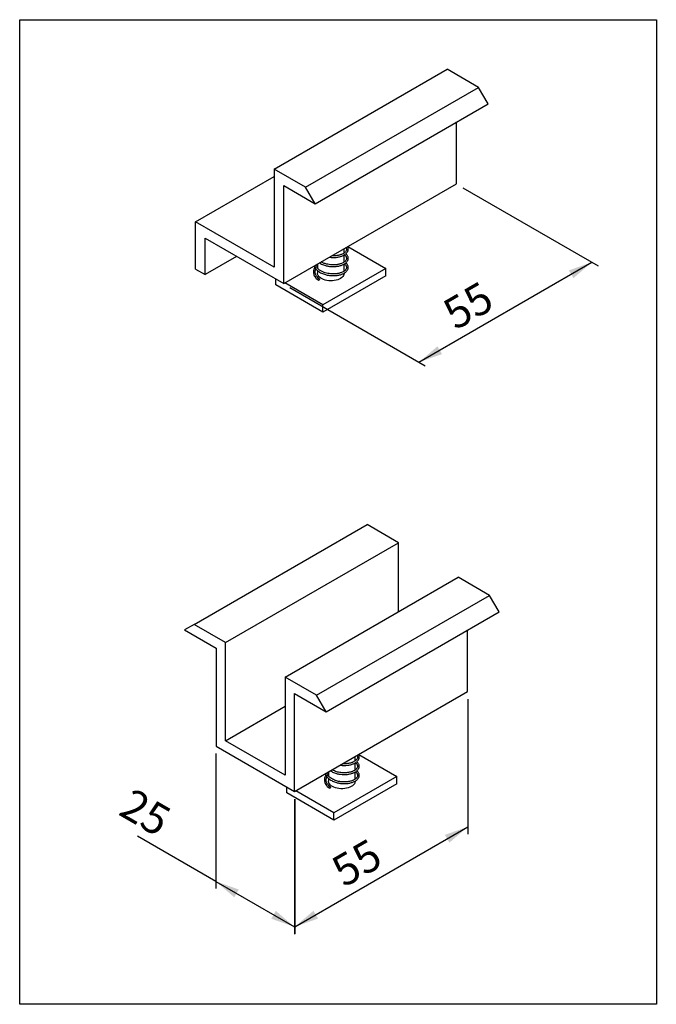
# Model space of a CAD drawing. Extents: x 4 to 72, y -56 to 57.
# Drawn here: x 28 to 30, y 29 to 31 of the extents above; entities that cross this region are included whole.
import ezdxf

# ---------------------------------------------------------------- set-up
doc = ezdxf.new("R2010")
doc.units = 0
doc.header["$LTSCALE"] = 15
doc.header["$MEASUREMENT"] = 0
doc.styles.add('ROMANSS', font='romans.shx')

msp = doc.modelspace()

# ---------------------------------------------------------------- linework, layer by layer
for p, q in [((28.9872, 30.5069), (29.3761, 30.7314)), ((29.4467, 30.6906), (29.3761, 30.7314)), ((29.0578, 30.4661), (29.4467, 30.6906)), ((29.468, 30.6537), (29.4467, 30.6906)), ((29.0791, 30.4292), (29.468, 30.6537)), ((29.3973, 30.4742), (29.3973, 30.6129)), ((28.8104, 30.3885), (28.9872, 30.4905)), ((28.9872, 30.5069), (28.9872, 30.2864)), ((29.0578, 30.4661), (28.9872, 30.5069)), ((29.0084, 30.2497), (29.3973, 30.4742)), ((29.0084, 30.47), (29.0791, 30.4292)), ((29.0084, 30.2497), (29.0084, 30.47)), ((29.0791, 30.4292), (29.0578, 30.4661)), ((29.4114, 30.4652), (29.7158, 30.2895)), ((28.8104, 30.2823), (28.8104, 30.3885)), ((28.9872, 30.2864), (28.8104, 30.3885)), ((28.8316, 30.3517), (29.0084, 30.2497)), ((28.8316, 30.2701), (28.8316, 30.3517)), ((29.1444, 30.3187), (29.1444, 30.3282)), ((29.1449, 30.319), (29.1444, 30.3193)), ((29.1444, 30.2982), (29.1444, 30.3141)), ((29.1526, 30.3329), (29.2382, 30.2835)), ((28.9023, 30.3109), (28.8316, 30.2701)), ((29.0844, 30.2936), (29.0844, 30.2843)), ((29.1449, 30.2986), (29.1444, 30.2989)), ((29.1444, 30.2778), (29.1444, 30.2937)), ((29.3127, 30.0732), (29.7016, 30.2977)), ((28.8104, 30.2823), (28.8316, 30.2701)), ((29.083, 30.2861), (29.0844, 30.2878)), ((29.0844, 30.2792), (29.0844, 30.2733)), ((29.2382, 30.2835), (29.0968, 30.2019)), ((29.2382, 30.2672), (29.0968, 30.1856)), ((29.2382, 30.2672), (29.2382, 30.2835)), ((28.9907, 30.2468), (28.9907, 30.2599)), ((29.0968, 30.1856), (28.9907, 30.2468)), ((29.0968, 30.2019), (29.0112, 30.2513)), ((29.0868, 30.2574), (29.0895, 30.2589)), ((29.0225, 30.2407), (29.3268, 30.065)), ((29.0968, 30.1856), (29.0968, 30.2019)), ((28.8069, 29.4838), (29.1959, 29.7083)), ((29.2665, 29.6675), (29.1959, 29.7083)), ((28.8776, 29.443), (29.2665, 29.6675)), ((29.2665, 29.5124), (29.2665, 29.6675)), ((29.0119, 29.3655), (29.4008, 29.59)), ((29.4714, 29.5492), (29.4008, 29.59)), ((29.0825, 29.3247), (29.4714, 29.5492)), ((29.4927, 29.5123), (29.4714, 29.5492)), ((29.1038, 29.2878), (29.4927, 29.5123)), ((28.8069, 29.4838), (28.7856, 29.4715)), ((28.7856, 29.4715), (28.8563, 29.4307)), ((28.8776, 29.443), (28.8069, 29.4838)), ((29.422, 29.3328), (29.422, 29.4715)), ((28.8563, 29.4307), (28.8563, 29.2103)), ((28.8776, 29.2226), (28.8776, 29.443)), ((29.0119, 29.3655), (29.0119, 29.145)), ((29.0825, 29.3247), (29.0119, 29.3655)), ((29.0331, 29.1083), (29.422, 29.3328)), ((29.0331, 29.3286), (29.1038, 29.2878)), ((29.0331, 29.1083), (29.0331, 29.3286)), ((29.1038, 29.2878), (29.0825, 29.3247)), ((29.4227, 29.316), (29.4227, 29.0129)), ((28.8776, 29.2226), (29.0119, 29.3001)), ((28.8563, 29.2103), (29.0331, 29.1083)), ((29.0119, 29.145), (28.8776, 29.2226)), ((28.8556, 29.1936), (28.8556, 28.8902)), ((29.1692, 29.1772), (29.1692, 29.1868)), ((29.1774, 29.1915), (29.2629, 29.1421)), ((29.1697, 29.1776), (29.1692, 29.1779)), ((29.1692, 29.1567), (29.1692, 29.1727)), ((29.1077, 29.1447), (29.1092, 29.1464)), ((29.1092, 29.1522), (29.1092, 29.1429)), ((29.2629, 29.1421), (29.1215, 29.0605)), ((29.1697, 29.1572), (29.1692, 29.1575)), ((29.1692, 29.1363), (29.1692, 29.1523)), ((29.2629, 29.1258), (29.2629, 29.1421)), ((29.0154, 29.1054), (29.0154, 29.1185)), ((29.1092, 29.1378), (29.1092, 29.1319)), ((29.1115, 29.116), (29.1142, 29.1175)), ((29.2629, 29.1258), (29.1215, 29.0442)), ((29.1215, 29.0442), (29.0154, 29.1054)), ((29.1215, 29.0605), (29.0359, 29.1099)), ((29.0324, 29.0915), (29.0324, 28.7881)), ((29.0338, 29.0915), (29.0338, 28.7884)), ((29.1215, 29.0442), (29.1215, 29.0605)), ((29.0338, 28.8047), (29.4227, 29.0292)), ((28.8556, 28.9065), (28.6795, 29.0082)), ((28.8556, 28.9065), (29.0324, 28.8044))]:
    msp.add_line(p, q)
msp.add_lwpolyline([(28.4147, 30.8428), (29.8465, 30.8428), (29.8465, 28.6303), (28.4147, 28.6303)], close=True)
at = {"flags": 128}
for points in [[(29.1444, 30.2733), (29.1444, 30.2724), (29.1439, 30.27), (29.1428, 30.2677), (29.1412, 30.2655), (29.139, 30.2634), (29.1364, 30.2615), (29.1333, 30.2599), (29.1299, 30.2585), (29.1262, 30.2574), (29.1222, 30.2566), (29.1181, 30.2561), (29.1139, 30.256), (29.1097, 30.2562), (29.1057, 30.2568), (29.1018, 30.2576), (29.0981, 30.2588), (29.0948, 30.2603), (29.0918, 30.262), (29.0893, 30.2639), (29.0872, 30.266), (29.0857, 30.2683), (29.0848, 30.2706), (29.0844, 30.273), (29.0844, 30.2733)], [(29.0895, 30.2589), (29.0894, 30.2595), (29.0891, 30.2598), (29.0887, 30.2599), (29.0881, 30.2597), (29.0876, 30.2593), (29.0872, 30.2587), (29.0869, 30.258), (29.0868, 30.2574)], [(29.1692, 29.1319), (29.1691, 29.1307), (29.1685, 29.1282), (29.1673, 29.1259), (29.1655, 29.1236), (29.1632, 29.1215), (29.1604, 29.1197), (29.1572, 29.1181), (29.1536, 29.1167), (29.1497, 29.1157), (29.1456, 29.115), (29.1413, 29.1146), (29.137, 29.1146), (29.1328, 29.115), (29.1287, 29.1157), (29.1248, 29.1167), (29.1212, 29.1181), (29.118, 29.1197), (29.1152, 29.1215), (29.1129, 29.1236), (29.1111, 29.1259), (29.1099, 29.1282), (29.1093, 29.1307), (29.1092, 29.1319)], [(29.1142, 29.1175), (29.1141, 29.1181), (29.1138, 29.1184), (29.1134, 29.1185), (29.1129, 29.1183), (29.1124, 29.1179), (29.1119, 29.1173), (29.1116, 29.1166), (29.1115, 29.116)]]:
    msp.add_lwpolyline(points, dxfattribs=at)
for points, knots in [([(29.0888, 30.2963), (29.0897, 30.2958), (29.0919, 30.2944), (29.0958, 30.2926), (29.1001, 30.291), (29.1053, 30.2896), (29.1117, 30.2884), (29.1194, 30.2879), (29.1269, 30.2882), (29.1331, 30.2893), (29.1377, 30.2906), (29.1408, 30.2918), (29.1434, 30.293), (29.1457, 30.2944), (29.148, 30.296), (29.1499, 30.2979), (29.1515, 30.2999), (29.1525, 30.3017), (29.1532, 30.3035), (29.1535, 30.3054), (29.1536, 30.3074), (29.1531, 30.3098), (29.152, 30.3123), (29.1504, 30.3147), (29.1489, 30.316), (29.1481, 30.3167)], [0, 0, 0, 0, 0.032842, 0.08143, 0.12478, 0.162704, 0.23312, 0.302808, 0.373782, 0.445999, 0.490076, 0.525882, 0.557957, 0.588889, 0.62615, 0.666601, 0.70121, 0.736684, 0.764629, 0.795468, 0.829379, 0.868542, 0.916417, 0.958553, 1, 1, 1, 1]), ([(29.1449, 30.3144), (29.1457, 30.3138), (29.1473, 30.3125), (29.1489, 30.3103), (29.1498, 30.3076), (29.1497, 30.3047), (29.1485, 30.3021), (29.1465, 30.2997), (29.1437, 30.2975), (29.1405, 30.2958), (29.1373, 30.2945), (29.1342, 30.2935), (29.131, 30.2928), (29.1274, 30.2922), (29.1234, 30.2918), (29.1187, 30.2917), (29.1133, 30.2921), (29.1074, 30.293), (29.1011, 30.2946), (29.0961, 30.2965), (29.0935, 30.298), (29.0927, 30.2985)], [0, 0, 0, 0, 0.045057, 0.104441, 0.169494, 0.239705, 0.303658, 0.361054, 0.41795, 0.475596, 0.514048, 0.552226, 0.591906, 0.627907, 0.670245, 0.718774, 0.77306, 0.832375, 0.897949, 0.969942, 1, 1, 1, 1]), ([(29.1112, 30.309), (29.1114, 30.309), (29.114, 30.3085), (29.1194, 30.3083), (29.1269, 30.3086), (29.1331, 30.3097), (29.1377, 30.311), (29.1408, 30.3122), (29.1434, 30.3134), (29.1457, 30.3148), (29.148, 30.3164), (29.1499, 30.3183), (29.1515, 30.3203), (29.1525, 30.3221), (29.1532, 30.3239), (29.1535, 30.3258), (29.1536, 30.3278), (29.1532, 30.3302), (29.1524, 30.3317), (29.152, 30.3326)], [0, 0, 0, 0, 0.0073854, 0.1091014, 0.2126949, 0.3181022, 0.3824366, 0.4346985, 0.4815155, 0.526663, 0.5810485, 0.6400911, 0.6906057, 0.7423839, 0.7831719, 0.8281843, 0.8776809, 0.9348428, 1, 1, 1, 1]), ([(29.1487, 30.3307), (29.1491, 30.3298), (29.1499, 30.328), (29.1497, 30.3251), (29.1485, 30.3225), (29.1465, 30.3201), (29.1437, 30.3179), (29.1405, 30.3162), (29.1373, 30.3149), (29.1342, 30.3139), (29.131, 30.3132), (29.1274, 30.3126), (29.1234, 30.3122), (29.1198, 30.3121), (29.1175, 30.3123), (29.1169, 30.3123)], [0, 0, 0, 0, 0.100752, 0.211726, 0.312807, 0.403526, 0.493453, 0.584567, 0.645343, 0.705686, 0.768404, 0.825304, 0.892223, 0.968926, 1, 1, 1, 1]), ([(29.0891, 30.2802), (29.0877, 30.2813), (29.0851, 30.2833), (29.0824, 30.2866), (29.0808, 30.2892), (29.0803, 30.2907), (29.0801, 30.2911)], [0, 0, 0, 0, 0.334919, 0.633399, 0.891727, 1, 1, 1, 1]), ([(29.0844, 30.2931), (29.0836, 30.2924), (29.0822, 30.2912), (29.0812, 30.2899), (29.0808, 30.2895)], [0, 0, 0, 0, 0.644285, 1, 1, 1, 1]), ([(29.0871, 30.277), (29.0886, 30.276), (29.0913, 30.2743), (29.0958, 30.2722), (29.1001, 30.2706), (29.1053, 30.2691), (29.1117, 30.268), (29.1194, 30.2675), (29.1269, 30.2678), (29.1331, 30.2689), (29.1377, 30.2702), (29.1408, 30.2714), (29.1434, 30.2726), (29.1457, 30.274), (29.148, 30.2756), (29.1499, 30.2775), (29.1515, 30.2794), (29.1525, 30.2813), (29.1532, 30.2831), (29.1535, 30.2849), (29.1536, 30.287), (29.1531, 30.2894), (29.152, 30.2919), (29.1504, 30.2942), (29.1489, 30.2956), (29.1481, 30.2963)], [0, 0, 0, 0, 0.052217, 0.099832, 0.142313, 0.179478, 0.248482, 0.316774, 0.386327, 0.457097, 0.500291, 0.53538, 0.566812, 0.597124, 0.633639, 0.67328, 0.707195, 0.741959, 0.769344, 0.799565, 0.832797, 0.871176, 0.918091, 0.959383, 1, 1, 1, 1]), ([(29.1449, 30.294), (29.1457, 30.2934), (29.1473, 30.2921), (29.1489, 30.2899), (29.1498, 30.2872), (29.1497, 30.2843), (29.1485, 30.2817), (29.1465, 30.2793), (29.1437, 30.2771), (29.1405, 30.2754), (29.1373, 30.2741), (29.1342, 30.2731), (29.131, 30.2724), (29.1274, 30.2718), (29.1234, 30.2714), (29.1187, 30.2713), (29.1133, 30.2717), (29.1074, 30.2725), (29.1011, 30.2742), (29.0947, 30.2767), (29.091, 30.279), (29.0891, 30.2802)], [0, 0, 0, 0, 0.04304, 0.099766, 0.161907, 0.228976, 0.290065, 0.344893, 0.399241, 0.454307, 0.491038, 0.527508, 0.565412, 0.599801, 0.640244, 0.686601, 0.738456, 0.795117, 0.857755, 0.926526, 1, 1, 1, 1]), ([(29.0783, 30.2861), (29.0779, 30.2854), (29.0771, 30.284), (29.0763, 30.2818), (29.0756, 30.2794), (29.0753, 30.2765), (29.0754, 30.2732), (29.0764, 30.2694), (29.0782, 30.2654), (29.0804, 30.2629), (29.0814, 30.2616)], [0, 0, 0, 0, 0.089731, 0.173188, 0.269207, 0.378448, 0.507831, 0.658129, 0.83282, 1, 1, 1, 1]), ([(29.0768, 30.2892), (29.0773, 30.2881), (29.0785, 30.2853), (29.0819, 30.2811), (29.0853, 30.2784), (29.0871, 30.277)], [0, 0, 0, 0, 0.250996, 0.608317, 1, 1, 1, 1]), ([(29.0891, 30.2598), (29.0877, 30.2609), (29.0851, 30.2629), (29.0823, 30.2662), (29.0806, 30.2692), (29.0796, 30.2721), (29.0791, 30.2746), (29.0791, 30.2771), (29.0795, 30.2791), (29.08, 30.281), (29.0805, 30.2822), (29.0808, 30.2828), (29.0808, 30.2828)], [0, 0, 0, 0, 0.167573, 0.316915, 0.446167, 0.554666, 0.669613, 0.765925, 0.848499, 0.918507, 0.999391, 1, 1, 1, 1]), ([(29.0797, 30.2639), (29.0798, 30.2637), (29.0802, 30.2628), (29.0821, 30.2607), (29.0845, 30.2587), (29.0865, 30.2575), (29.0868, 30.2574)], [0, 0, 0, 0, 0.086633, 0.35667, 0.920337, 1, 1, 1, 1]), ([(29.136, 29.1676), (29.1361, 29.1676), (29.1388, 29.1671), (29.1441, 29.1669), (29.1517, 29.1672), (29.1579, 29.1683), (29.1625, 29.1696), (29.1656, 29.1708), (29.1681, 29.172), (29.1705, 29.1734), (29.1727, 29.175), (29.1747, 29.1769), (29.1762, 29.1789), (29.1772, 29.1807), (29.1779, 29.1825), (29.1783, 29.1844), (29.1783, 29.1864), (29.1779, 29.1887), (29.1771, 29.1903), (29.1767, 29.1912)], [0, 0, 0, 0, 0.0073854, 0.1091014, 0.2126949, 0.3181022, 0.3824366, 0.4346985, 0.4815155, 0.526663, 0.5810485, 0.6400911, 0.6906057, 0.7423839, 0.7831719, 0.8281843, 0.8776809, 0.9348428, 1, 1, 1, 1]), ([(29.1734, 29.1892), (29.1736, 29.1889), (29.1742, 29.1879), (29.1746, 29.1859), (29.1743, 29.1831), (29.1729, 29.1807), (29.1711, 29.1786), (29.1691, 29.177), (29.1668, 29.1756), (29.1643, 29.1744), (29.1615, 29.1733), (29.1583, 29.1724), (29.1544, 29.1715), (29.1501, 29.171), (29.1457, 29.1707), (29.143, 29.1708), (29.1416, 29.1709)], [0, 0, 0, 0, 0.036044, 0.125406, 0.224698, 0.340732, 0.404456, 0.468574, 0.541117, 0.597226, 0.651712, 0.71496, 0.786412, 0.867459, 0.934575, 1, 1, 1, 1]), ([(29.1136, 29.1549), (29.1145, 29.1544), (29.1167, 29.153), (29.1206, 29.1512), (29.1248, 29.1496), (29.1301, 29.1481), (29.1365, 29.147), (29.1441, 29.1465), (29.1517, 29.1468), (29.1579, 29.1479), (29.1625, 29.1492), (29.1656, 29.1504), (29.1681, 29.1516), (29.1705, 29.153), (29.1727, 29.1546), (29.1747, 29.1565), (29.1762, 29.1584), (29.1772, 29.1603), (29.1779, 29.1621), (29.1783, 29.1639), (29.1783, 29.166), (29.1779, 29.1684), (29.1768, 29.1709), (29.1751, 29.1732), (29.1736, 29.1746), (29.1729, 29.1753)], [0, 0, 0, 0, 0.032842, 0.08143, 0.12478, 0.162704, 0.23312, 0.302808, 0.373782, 0.445999, 0.490076, 0.525882, 0.557957, 0.588889, 0.62615, 0.666601, 0.70121, 0.736684, 0.764629, 0.795468, 0.829379, 0.868542, 0.916417, 0.958553, 1, 1, 1, 1]), ([(29.1697, 29.173), (29.17, 29.1727), (29.1713, 29.1718), (29.1728, 29.1701), (29.1741, 29.1679), (29.1746, 29.1654), (29.1743, 29.1627), (29.1729, 29.1603), (29.1711, 29.1582), (29.1691, 29.1566), (29.1668, 29.1552), (29.1643, 29.154), (29.1615, 29.1529), (29.1583, 29.1519), (29.1544, 29.1511), (29.1501, 29.1505), (29.1456, 29.1503), (29.1412, 29.1504), (29.1366, 29.1509), (29.1319, 29.1516), (29.1271, 29.1528), (29.1224, 29.1545), (29.1191, 29.156), (29.1176, 29.1569), (29.1174, 29.157)], [0, 0, 0, 0, 0.02005, 0.074124, 0.128151, 0.184757, 0.247655, 0.321157, 0.361523, 0.40214, 0.448093, 0.483635, 0.51815, 0.558214, 0.603476, 0.654816, 0.697331, 0.741978, 0.788234, 0.835763, 0.885588, 0.937747, 0.991695, 1, 1, 1, 1]), ([(29.1031, 29.1447), (29.1027, 29.144), (29.1015, 29.1418), (29.1005, 29.1387), (29.1, 29.1351), (29.1002, 29.1318), (29.1011, 29.128), (29.103, 29.124), (29.1051, 29.1215), (29.1062, 29.1202)], [0, 0, 0, 0, 0.089747, 0.269082, 0.378342, 0.507747, 0.65807, 0.832792, 1, 1, 1, 1]), ([(29.1016, 29.1478), (29.1021, 29.1467), (29.1033, 29.1439), (29.1066, 29.1397), (29.1101, 29.137), (29.1119, 29.1355)], [0, 0, 0, 0, 0.250996, 0.608317, 1, 1, 1, 1]), ([(29.1139, 29.1184), (29.1124, 29.1195), (29.1097, 29.1216), (29.1069, 29.125), (29.1052, 29.1281), (29.1042, 29.1309), (29.1038, 29.1336), (29.1039, 29.136), (29.1043, 29.1381), (29.1048, 29.1398), (29.1053, 29.1409), (29.1056, 29.1414)], [0, 0, 0, 0, 0.173053, 0.326532, 0.458455, 0.568178, 0.683949, 0.781485, 0.864225, 0.936717, 1, 1, 1, 1]), ([(29.1139, 29.1388), (29.1124, 29.1399), (29.1097, 29.142), (29.107, 29.1454), (29.1054, 29.148), (29.105, 29.1494), (29.1049, 29.1497)], [0, 0, 0, 0, 0.345574, 0.65206, 0.9155, 1, 1, 1, 1]), ([(29.1092, 29.1517), (29.1083, 29.151), (29.107, 29.1498), (29.1059, 29.1485), (29.1056, 29.1481)], [0, 0, 0, 0, 0.647207, 1, 1, 1, 1]), ([(29.1119, 29.1355), (29.1133, 29.1346), (29.1161, 29.1329), (29.1206, 29.1308), (29.1248, 29.1292), (29.1301, 29.1277), (29.1365, 29.1266), (29.1441, 29.126), (29.1517, 29.1264), (29.1579, 29.1275), (29.1625, 29.1288), (29.1656, 29.13), (29.1681, 29.1312), (29.1705, 29.1326), (29.1727, 29.1342), (29.1747, 29.1361), (29.1762, 29.138), (29.1772, 29.1399), (29.1779, 29.1417), (29.1783, 29.1435), (29.1783, 29.1456), (29.1779, 29.148), (29.1768, 29.1504), (29.1751, 29.1528), (29.1736, 29.1542), (29.1729, 29.1549)], [0, 0, 0, 0, 0.052217, 0.099832, 0.142313, 0.179478, 0.248482, 0.316774, 0.386327, 0.457097, 0.500291, 0.53538, 0.566812, 0.597124, 0.633639, 0.67328, 0.707195, 0.741959, 0.769344, 0.799565, 0.832797, 0.871176, 0.918091, 0.959383, 1, 1, 1, 1]), ([(29.1697, 29.1526), (29.17, 29.1523), (29.1713, 29.1514), (29.1728, 29.1497), (29.1741, 29.1475), (29.1746, 29.145), (29.1743, 29.1423), (29.1729, 29.1398), (29.1711, 29.1378), (29.1691, 29.1362), (29.1668, 29.1348), (29.1643, 29.1335), (29.1615, 29.1325), (29.1583, 29.1315), (29.1544, 29.1307), (29.1501, 29.1301), (29.1456, 29.1299), (29.1412, 29.13), (29.1366, 29.1304), (29.1319, 29.1312), (29.1271, 29.1324), (29.1224, 29.1341), (29.1179, 29.1362), (29.1152, 29.1379), (29.1139, 29.1388)], [0, 0, 0, 0, 0.019154, 0.070812, 0.122425, 0.176502, 0.236589, 0.306808, 0.34537, 0.384171, 0.428071, 0.462025, 0.494998, 0.533272, 0.576512, 0.625558, 0.666173, 0.708825, 0.753015, 0.79842, 0.846019, 0.895846, 0.947384, 1, 1, 1, 1]), ([(29.1044, 29.1225), (29.1045, 29.1222), (29.105, 29.1214), (29.1069, 29.1192), (29.1093, 29.1173), (29.1113, 29.1161), (29.1115, 29.116)], [0, 0, 0, 0, 0.086633, 0.35667, 0.920337, 1, 1, 1, 1])]:
    msp.add_open_spline(points, degree=3, knots=knots)
for points in [[(29.7016, 30.2977), (29.6498, 30.2795), (29.66, 30.2619)], [(29.3127, 30.0732), (29.3645, 30.0913), (29.3543, 30.1089)], [(29.4227, 29.0292), (29.371, 29.0111), (29.3811, 28.9935)], [(28.8556, 28.9065), (28.8973, 28.8707), (28.9074, 28.8883)], [(29.0324, 28.8044), (28.9908, 28.8402), (28.9806, 28.8226)], [(29.0338, 28.8047), (29.0856, 28.8229), (29.0754, 28.8405)]]:
    msp.add_solid(points)

# ---------------------------------------------------------------- texts
at = {"char_height": 0.07, "attachment_point": 1, "style": 'ROMANSS'}
for s, insert, rotation in [('55', (29.3597, 30.2045), 29.9973), ('25', (28.669, 29.1184), 330.0027), ('55', (29.109, 28.9523), 29.9973)]:
    msp.add_mtext(s, dxfattribs=dict(at, insert=insert, rotation=rotation))

doc.saveas('drawing.dxf')
